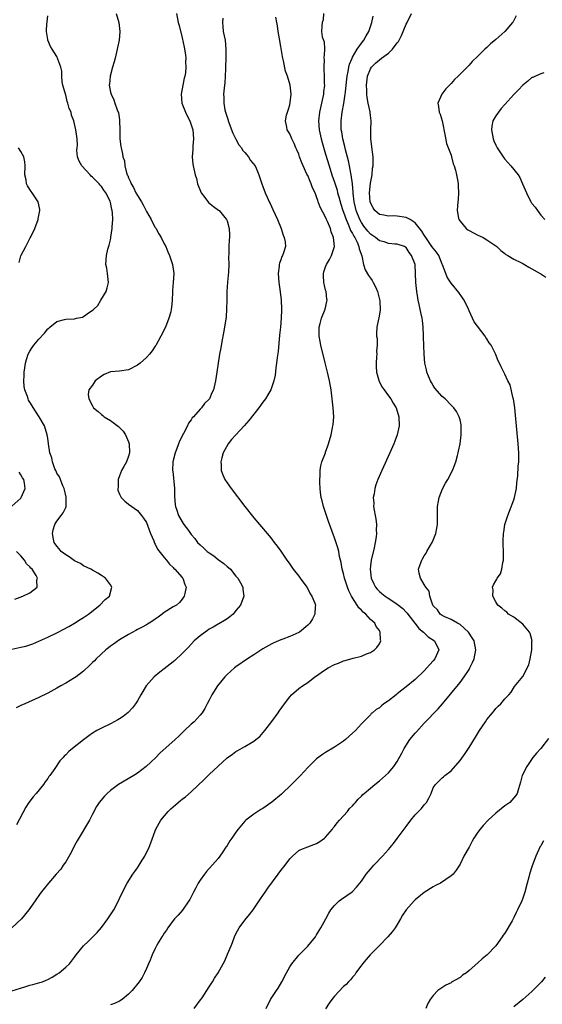
# Model space of a CAD drawing. Units: inches. Extents: x 2511000 to 2512872, y 1500000 to 1503000.
# Drawn here: x 2511603 to 2511719, y 1501232 to 1501452 of the extents above; entities that cross this region are included whole.
import ezdxf

# ---------------------------------------------------------------- set-up
doc = ezdxf.new("R2010")
doc.units = ezdxf.units.IN
doc.header["$MEASUREMENT"] = 0
doc.layers.add('LD25111500_10ft', color=254, linetype='Continuous')

msp = doc.modelspace()

# ---------------------------------------------------------------- linework, layer by layer
at = {"layer": 'LD25111500_10ft'}
for points, elevation in [([(2511648.08, 1501451.92), (2511647.97, 1501451), (2511648.05, 1501450.05), (2511648.17, 1501449), (2511648.56, 1501447), (2511648.75, 1501445), (2511648.75, 1501443), (2511648.69, 1501441), (2511648.66, 1501440.66), (2511648.59, 1501439), (2511648.5, 1501437.5), (2511648.42, 1501437), (2511648.34, 1501436.34), (2511648.24, 1501435), (2511648.28, 1501434.28), (2511648.26, 1501433), (2511648.5, 1501431.5), (2511648.63, 1501431), (2511648.74, 1501430.74), (2511649, 1501429.86), (2511649.22, 1501429.22), (2511649.26, 1501429), (2511650.27, 1501426.27), (2511650.96, 1501424.96), (2511651, 1501424.91), (2511651.67, 1501423.67), (2511652.2, 1501423), (2511652.47, 1501422.47), (2511653, 1501421.98), (2511653.83, 1501421), (2511654.22, 1501420.22), (2511655.26, 1501419), (2511655.5, 1501418.5), (2511656.1, 1501417), (2511656.76, 1501415), (2511657, 1501414.41), (2511657.52, 1501413), (2511657.99, 1501411.99), (2511658.4, 1501411), (2511658.6, 1501410.6), (2511659.25, 1501409.25), (2511660.27, 1501407), (2511661.08, 1501405), (2511661.52, 1501403.52), (2511661.78, 1501403), (2511661.95, 1501402.05), (2511662.02, 1501401), (2511661.6, 1501399.6), (2511661.38, 1501399), (2511661.23, 1501398.77), (2511661, 1501398.02), (2511660.72, 1501397.28), (2511660.67, 1501397), (2511660.65, 1501396.65), (2511660.43, 1501395), (2511660.57, 1501393), (2511660.86, 1501390.86), (2511661.06, 1501389.06), (2511661.16, 1501387), (2511661.14, 1501386.86), (2511661.09, 1501385), (2511660.93, 1501383), (2511660.74, 1501381.25), (2511660.4, 1501377.6), (2511660.21, 1501376.21), (2511660.07, 1501375), (2511659.9, 1501373.9), (2511659.73, 1501372.27), (2511659.45, 1501371), (2511658.75, 1501369), (2511658.12, 1501367.88), (2511657.58, 1501367), (2511657, 1501366.26), (2511656.1, 1501365), (2511653.85, 1501362.15), (2511652.84, 1501361), (2511650.94, 1501359), (2511650.03, 1501357.97), (2511649.24, 1501357), (2511648.17, 1501355), (2511647.83, 1501353.83), (2511647.63, 1501353), (2511647.71, 1501352.29), (2511647.73, 1501351), (2511648.04, 1501350.04), (2511648.54, 1501349), (2511649, 1501348.29), (2511649.91, 1501347), (2511653, 1501342.97), (2511655, 1501340.46), (2511656.27, 1501339), (2511658.44, 1501336.44), (2511659, 1501335.72), (2511659.52, 1501335), (2511660.19, 1501334.19), (2511661, 1501333.05), (2511662.33, 1501331), (2511662.63, 1501330.63), (2511663, 1501330.11), (2511663.46, 1501329.46), (2511663.76, 1501329), (2511665, 1501327.47), (2511665.36, 1501327), (2511666.79, 1501325), (2511666.86, 1501324.86), (2511667, 1501324.62), (2511667.55, 1501323.55), (2511667.93, 1501323), (2511668.58, 1501321.42), (2511668.71, 1501321), (2511668.66, 1501320.66), (2511668.6, 1501319), (2511668.05, 1501317.95), (2511667.45, 1501317), (2511667, 1501316.5), (2511665.21, 1501315), (2511665, 1501314.87), (2511663, 1501313.99), (2511661.43, 1501313.43), (2511661, 1501313.26), (2511659.44, 1501312.56), (2511659, 1501312.39), (2511657, 1501311.24), (2511655, 1501309.91), (2511653.55, 1501309), (2511651, 1501307.25), (2511650.67, 1501307), (2511649, 1501305.5), (2511648.49, 1501305), (2511646.84, 1501303), (2511645.61, 1501301), (2511645, 1501299.78), (2511644.59, 1501299), (2511644.03, 1501297.97), (2511643.45, 1501297), (2511643, 1501296.45), (2511641.66, 1501295), (2511641, 1501294.43), (2511639.52, 1501293), (2511639.24, 1501292.76), (2511638.22, 1501291.78), (2511637.43, 1501291), (2511634.04, 1501287.96), (2511633.09, 1501287), (2511632.01, 1501285.99), (2511630.99, 1501285), (2511629, 1501283.5), (2511628.18, 1501283), (2511624.78, 1501281), (2511623, 1501279.62), (2511622.25, 1501279), (2511621.65, 1501278.35), (2511620.48, 1501277), (2511619.91, 1501276.09), (2511619, 1501274.4), (2511618.31, 1501273), (2511615.59, 1501268.41), (2511615, 1501267.37), (2511614.21, 1501265.79), (2511613, 1501263.76), (2511612.45, 1501263), (2511611.88, 1501262.12), (2511610.85, 1501261), (2511610.03, 1501260.03), (2511609.17, 1501259), (2511608.22, 1501257.78), (2511607.32, 1501256.68), (2511607, 1501256.26), (2511606.49, 1501255.51), (2511606.19, 1501255), (2511604.81, 1501253), (2511603.12, 1501251), (2511600.98, 1501249)], 8310), ([(2511601, 1501311.17), (2511603, 1501311.59), (2511604.13, 1501311.87), (2511605.66, 1501312.34), (2511609, 1501313.85), (2511611, 1501314.84), (2511611.29, 1501315), (2511612.45, 1501315.55), (2511613.73, 1501316.27), (2511615, 1501317), (2511616.24, 1501317.76), (2511617, 1501318.24), (2511618.07, 1501319), (2511620.64, 1501321), (2511621.78, 1501322.22), (2511622.81, 1501323), (2511623.33, 1501325), (2511623, 1501325.52), (2511621.87, 1501327), (2511621, 1501327.63), (2511620.14, 1501328.14), (2511619, 1501328.8), (2511618.63, 1501329), (2511617, 1501329.8), (2511616.27, 1501330.27), (2511615, 1501330.9), (2511613.78, 1501331.78), (2511613, 1501332.25), (2511612.01, 1501333), (2511611.57, 1501333.57), (2511611, 1501334.15), (2511610.68, 1501334.68), (2511610.42, 1501335), (2511610.25, 1501335.75), (2511610.04, 1501337), (2511610.19, 1501337.81), (2511610.56, 1501339), (2511611, 1501339.76), (2511611.99, 1501341), (2511612.41, 1501341.59), (2511613, 1501342.79), (2511613.08, 1501343), (2511613.12, 1501345), (2511613.11, 1501345.11), (2511612.71, 1501346.71), (2511612.67, 1501347), (2511612.38, 1501347.62), (2511611.84, 1501349), (2511611.63, 1501349.63), (2511611, 1501350.43), (2511610.86, 1501350.86), (2511610.77, 1501351), (2511610.56, 1501351.44), (2511610.03, 1501353), (2511609.88, 1501353.88), (2511609.49, 1501355), (2511609.2, 1501357), (2511609, 1501358.24), (2511608.9, 1501359), (2511608.25, 1501361), (2511607.11, 1501363), (2511606.26, 1501364.26), (2511605, 1501366.31), (2511604.72, 1501366.72), (2511604.59, 1501367), (2511604.44, 1501367.56), (2511603.89, 1501369), (2511603.74, 1501369.74), (2511603.67, 1501371), (2511603.74, 1501372.26), (2511603.75, 1501373), (2511603.89, 1501373.9), (2511604.04, 1501375), (2511604.23, 1501375.77), (2511604.65, 1501377), (2511605, 1501377.68), (2511605.53, 1501378.47), (2511605.91, 1501379), (2511607, 1501380.33), (2511608.3, 1501381.7), (2511609, 1501382.6), (2511609.22, 1501382.78), (2511609.45, 1501383), (2511611, 1501384.28), (2511612.71, 1501384.71), (2511613, 1501384.79), (2511615, 1501384.9), (2511615.4, 1501385), (2511616.73, 1501385.27), (2511617, 1501385.39), (2511618.34, 1501386.34), (2511619.15, 1501386.85), (2511619.28, 1501387), (2511620.14, 1501387.86), (2511620.87, 1501389), (2511622.03, 1501391), (2511622.25, 1501391.75), (2511622.55, 1501393), (2511622.35, 1501395), (2511622.15, 1501396.15), (2511621.98, 1501397), (2511622.08, 1501399), (2511622.43, 1501400.43), (2511622.69, 1501401.31), (2511623, 1501402.51), (2511623.09, 1501402.91), (2511623.1, 1501403.1), (2511623.38, 1501405), (2511623.39, 1501405.39), (2511623.53, 1501407), (2511623.46, 1501408.54), (2511623.4, 1501409), (2511623.29, 1501409.29), (2511623, 1501410.83), (2511622.92, 1501411.08), (2511621.96, 1501413), (2511621.54, 1501413.54), (2511621, 1501414.4), (2511620.7, 1501414.7), (2511620.5, 1501415), (2511619.7, 1501415.7), (2511619, 1501416.48), (2511618.7, 1501416.7), (2511618.43, 1501417), (2511616.57, 1501419), (2511616.04, 1501420.04), (2511615.65, 1501421), (2511615.52, 1501422.48), (2511615.53, 1501423), (2511615.6, 1501423.6), (2511615.54, 1501425), (2511615.24, 1501427), (2511614.78, 1501429), (2511614.3, 1501430.3), (2511614.2, 1501431), (2511613.77, 1501431.77), (2511613.51, 1501433), (2511613.35, 1501433.35), (2511613, 1501434.82), (2511612.92, 1501435), (2511612.39, 1501437), (2511612.23, 1501437.77), (2511612.16, 1501439), (2511612.14, 1501440.14), (2511611.88, 1501441), (2511611.24, 1501442.76), (2511611.18, 1501443), (2511611.13, 1501443.13), (2511611, 1501443.37), (2511609.97, 1501445), (2511609.63, 1501445.63), (2511609.03, 1501447), (2511609, 1501447.16), (2511608.75, 1501449), (2511608.8, 1501450.8), (2511608.83, 1501451), (2511608.87, 1501451.13), (2511609, 1501452.49)], 8280), ([(2511601, 1501234.94), (2511603.85, 1501235.85), (2511605, 1501236.19), (2511605.65, 1501236.35), (2511607.2, 1501236.8), (2511607.79, 1501237), (2511608.66, 1501237.34), (2511609, 1501237.5), (2511609.96, 1501238.04), (2511611, 1501238.65), (2511611.53, 1501239), (2511613, 1501240.27), (2511613.82, 1501241), (2511615, 1501242.49), (2511615.36, 1501243), (2511616.96, 1501245), (2511618.02, 1501245.98), (2511620.03, 1501247.97), (2511621, 1501249.1), (2511622.43, 1501251), (2511623.45, 1501252.55), (2511623.73, 1501253), (2511624.75, 1501255), (2511625, 1501255.56), (2511626.12, 1501257.88), (2511626.74, 1501259), (2511628, 1501261), (2511628.4, 1501261.6), (2511629, 1501262.42), (2511629.39, 1501263), (2511630.09, 1501264.09), (2511630.65, 1501265), (2511631.63, 1501267), (2511631.99, 1501268.01), (2511633, 1501270.64), (2511633.13, 1501271), (2511634.21, 1501273), (2511635.86, 1501275), (2511636.44, 1501275.56), (2511637, 1501276.01), (2511638.12, 1501277), (2511638.6, 1501277.4), (2511639, 1501277.68), (2511639.73, 1501278.27), (2511641, 1501279.36), (2511643.89, 1501282.11), (2511645, 1501283.19), (2511649, 1501286.97), (2511650.22, 1501287.78), (2511651, 1501288.37), (2511651.43, 1501288.57), (2511653, 1501289.46), (2511654.23, 1501290.23), (2511655, 1501290.66), (2511655.45, 1501291), (2511656.31, 1501291.69), (2511657.42, 1501293), (2511659, 1501295.06), (2511660.41, 1501297), (2511660.67, 1501297.33), (2511661.83, 1501299), (2511663, 1501300.52), (2511663.42, 1501301), (2511665, 1501302.37), (2511665.81, 1501303), (2511667, 1501303.77), (2511668.63, 1501305), (2511669, 1501305.25), (2511670.02, 1501305.98), (2511671, 1501306.66), (2511671.58, 1501307), (2511673, 1501307.77), (2511673.91, 1501308.09), (2511675, 1501308.56), (2511675.36, 1501308.64), (2511677.18, 1501309.18), (2511679, 1501309.65), (2511680.11, 1501310.11), (2511681, 1501310.43), (2511681.88, 1501311), (2511682.45, 1501311.55), (2511683, 1501312.4), (2511683.3, 1501313), (2511683.24, 1501313.24), (2511683.21, 1501315), (2511683.11, 1501315.11), (2511683, 1501315.34), (2511682.26, 1501316.26), (2511681.95, 1501317), (2511681, 1501317.82), (2511679.95, 1501319), (2511679.4, 1501319.4), (2511679, 1501319.84), (2511678.41, 1501320.41), (2511678.06, 1501321), (2511677, 1501322.6), (2511676.76, 1501323), (2511676.2, 1501324.2), (2511675.88, 1501325), (2511675.24, 1501327), (2511675, 1501328.08), (2511674.73, 1501329), (2511674.5, 1501330.5), (2511674.35, 1501331), (2511674.13, 1501331.87), (2511673.94, 1501333), (2511673.75, 1501333.75), (2511673, 1501336), (2511671.67, 1501339.67), (2511670.53, 1501343), (2511670.23, 1501344.23), (2511670.02, 1501345), (2511669.84, 1501346.16), (2511669.76, 1501347), (2511669.68, 1501348.32), (2511669.72, 1501349), (2511669.82, 1501349.82), (2511669.82, 1501351), (2511669.94, 1501352.06), (2511670.16, 1501353), (2511670.94, 1501355), (2511671, 1501355.13), (2511671.46, 1501356.54), (2511671.63, 1501357), (2511672.23, 1501359), (2511672.53, 1501360.53), (2511672.64, 1501361), (2511672.68, 1501361.32), (2511672.8, 1501363), (2511672.71, 1501365), (2511672.49, 1501367), (2511672.22, 1501369), (2511671.88, 1501371), (2511671.44, 1501373), (2511670.92, 1501375.08), (2511669.92, 1501379), (2511669.78, 1501379.78), (2511669.55, 1501381), (2511669.58, 1501381.58), (2511669.55, 1501383), (2511669.81, 1501383.81), (2511670.11, 1501385), (2511670.9, 1501387), (2511671.26, 1501388.74), (2511671.33, 1501389), (2511671.28, 1501389.28), (2511671.09, 1501391), (2511671, 1501391.29), (2511670.67, 1501392.67), (2511670.61, 1501393), (2511670.52, 1501394.52), (2511670.51, 1501395), (2511670.64, 1501395.36), (2511671, 1501396.43), (2511671.21, 1501397), (2511671.9, 1501398.1), (2511672.34, 1501399), (2511672.96, 1501401), (2511672.79, 1501403), (2511672.25, 1501404.25), (2511672.07, 1501405), (2511671.44, 1501406.56), (2511671.23, 1501407), (2511671, 1501407.56), (2511669.78, 1501409.78), (2511669.36, 1501411), (2511669.24, 1501411.24), (2511669, 1501412.07), (2511668.64, 1501413), (2511668.09, 1501414.09), (2511667.79, 1501415), (2511667.52, 1501415.52), (2511667, 1501416.81), (2511666.93, 1501416.93), (2511666.84, 1501417.16), (2511665.98, 1501419), (2511665.69, 1501419.69), (2511665.21, 1501421), (2511665, 1501421.61), (2511664.59, 1501422.59), (2511664.36, 1501423), (2511663.97, 1501423.97), (2511663.44, 1501425), (2511663, 1501426.17), (2511662.41, 1501427), (2511662.38, 1501427.62), (2511662.07, 1501429), (2511662.3, 1501430.3), (2511662.49, 1501431), (2511662.62, 1501431.38), (2511663, 1501432.62), (2511663.09, 1501433.09), (2511663.31, 1501435), (2511663.11, 1501437), (2511662.5, 1501439), (2511662.08, 1501440.08), (2511661.6, 1501442.4), (2511661.44, 1501443), (2511661.36, 1501443.36), (2511661, 1501445.64), (2511660.69, 1501447.31), (2511660.41, 1501449), (2511660.24, 1501450.24), (2511660.08, 1501451), (2511659.87, 1501452.13)], 8320), ([(2511624.29, 1501453), (2511624.86, 1501451), (2511625.08, 1501449), (2511624.9, 1501447), (2511624.57, 1501445.43), (2511624.5, 1501445), (2511624.01, 1501443), (2511623.83, 1501442.17), (2511623.45, 1501441), (2511622.92, 1501439), (2511622.78, 1501437.22), (2511622.72, 1501437), (2511623, 1501435.45), (2511623.11, 1501435), (2511623.74, 1501433.74), (2511624, 1501433), (2511624.49, 1501431.51), (2511624.8, 1501430.8), (2511625, 1501429.24), (2511625.04, 1501429.04), (2511625.09, 1501427), (2511625.1, 1501425), (2511625.33, 1501423.33), (2511625.36, 1501423), (2511625.7, 1501421.7), (2511625.77, 1501421), (2511626.09, 1501420.1), (2511626.2, 1501419), (2511626.57, 1501417.43), (2511626.74, 1501417), (2511626.83, 1501416.83), (2511627, 1501416.34), (2511627.45, 1501415.45), (2511627.59, 1501415), (2511628.14, 1501414.14), (2511628.67, 1501413), (2511629, 1501412.39), (2511629.93, 1501411), (2511630.32, 1501410.32), (2511631, 1501408.84), (2511632.04, 1501407), (2511632.36, 1501406.36), (2511633, 1501405.22), (2511633.09, 1501405.09), (2511633.82, 1501403.82), (2511634.27, 1501403), (2511635, 1501401.59), (2511635.32, 1501401), (2511635.8, 1501399.8), (2511636.2, 1501399), (2511636.86, 1501397), (2511637.12, 1501395), (2511636.99, 1501393), (2511636.81, 1501391.19), (2511636.82, 1501390.82), (2511636.75, 1501389), (2511636.59, 1501387.41), (2511636.57, 1501387), (2511636.43, 1501386.43), (2511636.05, 1501385), (2511635.24, 1501383), (2511634.24, 1501381), (2511633.08, 1501378.92), (2511633, 1501378.8), (2511632.27, 1501377.73), (2511631.69, 1501377), (2511631, 1501376.22), (2511629.62, 1501375), (2511629, 1501374.52), (2511627, 1501373.52), (2511625, 1501373.18), (2511623, 1501373.02), (2511621.56, 1501372.44), (2511621, 1501372.07), (2511619.58, 1501371), (2511619, 1501370.1), (2511618.2, 1501369), (2511618, 1501368), (2511618.17, 1501367), (2511619, 1501365.44), (2511619.15, 1501365.15), (2511619.19, 1501365), (2511620.21, 1501364.21), (2511621, 1501363.51), (2511621.29, 1501363.29), (2511621.57, 1501363), (2511623, 1501362.17), (2511624.82, 1501360.82), (2511625.84, 1501359.84), (2511626.36, 1501359), (2511627, 1501357.46), (2511627.17, 1501357), (2511627.23, 1501355), (2511627, 1501354.25), (2511626.58, 1501353), (2511625.96, 1501351.96), (2511625.49, 1501351), (2511625, 1501349.81), (2511624.69, 1501349), (2511624.68, 1501347.32), (2511624.63, 1501347), (2511624.67, 1501346.67), (2511625, 1501345.72), (2511625.4, 1501345), (2511626.2, 1501344.2), (2511627, 1501343.55), (2511629, 1501342.1), (2511629.91, 1501341), (2511630.38, 1501340.38), (2511631, 1501339.46), (2511631.91, 1501337), (2511632.65, 1501335.35), (2511632.85, 1501334.85), (2511633, 1501334.63), (2511633.51, 1501333.51), (2511635, 1501331.6), (2511635.52, 1501331), (2511636.15, 1501330.15), (2511637, 1501329.36), (2511637.16, 1501329.16), (2511637.38, 1501329), (2511639, 1501327.13), (2511639.13, 1501327), (2511639.62, 1501325.62), (2511639.85, 1501325), (2511639.6, 1501323.6), (2511639.46, 1501323), (2511639, 1501322.36), (2511638.38, 1501321.62), (2511637.73, 1501321), (2511637, 1501320.6), (2511635, 1501319.39), (2511634.52, 1501319), (2511633.66, 1501318.34), (2511633, 1501317.9), (2511632.47, 1501317.53), (2511631.62, 1501317), (2511631.26, 1501316.74), (2511631, 1501316.58), (2511630.1, 1501316.1), (2511629, 1501315.53), (2511628.63, 1501315.37), (2511627, 1501314.48), (2511625, 1501313.28), (2511623.69, 1501312.31), (2511623, 1501311.83), (2511622.56, 1501311.44), (2511621.98, 1501311), (2511619.77, 1501309), (2511619.4, 1501308.6), (2511619, 1501308.22), (2511618.4, 1501307.6), (2511617, 1501306.29), (2511615.36, 1501305), (2511615, 1501304.75), (2511613, 1501303.57), (2511611.93, 1501303), (2511611, 1501302.47), (2511609, 1501301.38), (2511607, 1501300.39), (2511603.86, 1501299), (2511603, 1501298.58), (2511601.92, 1501298.08)], 8290), ([(2511637.7, 1501453), (2511638.12, 1501451), (2511638.32, 1501450.32), (2511639, 1501447.55), (2511639.46, 1501445.46), (2511639.76, 1501443.76), (2511639.83, 1501443), (2511639.77, 1501442.23), (2511639.84, 1501441), (2511639.71, 1501439.71), (2511639.55, 1501439), (2511639.42, 1501438.58), (2511639.12, 1501437), (2511638.79, 1501435), (2511638.95, 1501433), (2511639.7, 1501431), (2511640.12, 1501430.12), (2511640.72, 1501429), (2511641.4, 1501427), (2511641.53, 1501425), (2511641.37, 1501423.37), (2511641.36, 1501423), (2511641.36, 1501422.64), (2511641.25, 1501421), (2511641.37, 1501419.37), (2511641.43, 1501419), (2511641.87, 1501417), (2511642.16, 1501416.16), (2511642.43, 1501415), (2511643.25, 1501413), (2511644.05, 1501411.95), (2511644.85, 1501410.85), (2511645.96, 1501409.96), (2511647.12, 1501409.12), (2511647.25, 1501409), (2511648.91, 1501407), (2511649, 1501406.75), (2511649.51, 1501405), (2511649.57, 1501403.57), (2511649.57, 1501403), (2511649.51, 1501402.49), (2511649.43, 1501401), (2511649.4, 1501399.4), (2511649.36, 1501398.64), (2511649.37, 1501397), (2511649.3, 1501395.29), (2511649.08, 1501393.08), (2511648.95, 1501391), (2511648.95, 1501389), (2511648.92, 1501387.08), (2511648.78, 1501385.22), (2511648.25, 1501381.75), (2511647.82, 1501379.82), (2511647.6, 1501378.4), (2511647.33, 1501377), (2511646.73, 1501373), (2511646.4, 1501371), (2511645.95, 1501369), (2511645.64, 1501368.36), (2511645.07, 1501367), (2511645, 1501366.92), (2511644, 1501366), (2511643.3, 1501365), (2511643, 1501364.72), (2511641.5, 1501363), (2511641.25, 1501362.75), (2511641, 1501362.32), (2511640.39, 1501361.61), (2511640.15, 1501361), (2511639.32, 1501359.32), (2511638.39, 1501357.61), (2511638.2, 1501357), (2511637.71, 1501355.71), (2511637.41, 1501355), (2511636.92, 1501353), (2511636.85, 1501351), (2511636.88, 1501350.88), (2511637.26, 1501347), (2511637.29, 1501345.29), (2511637.41, 1501343.41), (2511637.49, 1501343), (2511637.78, 1501342.22), (2511638.18, 1501341), (2511639, 1501339.56), (2511639.24, 1501339.24), (2511639.39, 1501339), (2511640.37, 1501337.63), (2511641, 1501336.78), (2511641.84, 1501335.84), (2511642.43, 1501335), (2511643, 1501334.42), (2511643.78, 1501333.78), (2511644.54, 1501333), (2511645, 1501332.67), (2511646.03, 1501332.03), (2511647, 1501331.21), (2511648.28, 1501330.28), (2511649, 1501329.62), (2511649.36, 1501329.36), (2511649.75, 1501329), (2511651, 1501327.47), (2511651.44, 1501327), (2511651.99, 1501326.01), (2511652.5, 1501325), (2511652.53, 1501324.53), (2511652.76, 1501323), (2511652.01, 1501321), (2511651, 1501319.79), (2511650.38, 1501319), (2511649.63, 1501318.37), (2511649, 1501317.95), (2511648.46, 1501317.54), (2511647.16, 1501316.84), (2511647, 1501316.77), (2511645.9, 1501316.1), (2511645, 1501315.61), (2511644.65, 1501315.35), (2511644.12, 1501315), (2511643, 1501314.12), (2511641.69, 1501313), (2511640.38, 1501311.62), (2511639, 1501310.24), (2511637.34, 1501308.66), (2511637, 1501308.38), (2511635, 1501306.78), (2511633.98, 1501306.02), (2511632.73, 1501305), (2511630.98, 1501303), (2511629.74, 1501301), (2511629, 1501299.68), (2511628.56, 1501299), (2511627.89, 1501298.11), (2511626.96, 1501297.04), (2511625.82, 1501296.18), (2511625, 1501295.61), (2511624.62, 1501295.38), (2511623, 1501294.53), (2511621, 1501293.57), (2511619.98, 1501293), (2511619, 1501292.42), (2511618.18, 1501291.82), (2511617, 1501290.92), (2511614.55, 1501289), (2511613.67, 1501288.33), (2511613, 1501287.64), (2511612.67, 1501287.33), (2511612.41, 1501287), (2511611.72, 1501286.28), (2511610.55, 1501284.55), (2511609.47, 1501283), (2511609.26, 1501282.74), (2511609, 1501282.33), (2511608.41, 1501281.59), (2511608.03, 1501281), (2511606.39, 1501279), (2511605.73, 1501278.27), (2511604.81, 1501277), (2511604.07, 1501275.93), (2511601.99, 1501272.01)], 8300), ([(2511670.53, 1501453), (2511670.44, 1501451.56), (2511670.25, 1501451), (2511670.15, 1501450.15), (2511670.09, 1501449), (2511670.26, 1501447.74), (2511670.5, 1501447), (2511670.66, 1501446.66), (2511670.74, 1501445), (2511670.79, 1501444.79), (2511670.64, 1501443), (2511670.69, 1501442.69), (2511670.57, 1501441), (2511670.64, 1501440.64), (2511670.7, 1501439), (2511670.7, 1501437.3), (2511670.74, 1501437), (2511670.53, 1501435.47), (2511670.5, 1501435), (2511669.62, 1501431), (2511669.41, 1501429), (2511669.56, 1501427), (2511669.99, 1501425), (2511670.21, 1501424.21), (2511670.66, 1501422.66), (2511671, 1501421.61), (2511671.76, 1501419), (2511672.4, 1501417), (2511673, 1501415.33), (2511673.57, 1501413.57), (2511673.69, 1501413), (2511673.92, 1501412.08), (2511674.41, 1501410.41), (2511674.87, 1501409), (2511675, 1501408.66), (2511675.56, 1501407), (2511676.05, 1501405.95), (2511676.43, 1501405), (2511676.58, 1501404.58), (2511677, 1501403.88), (2511677.29, 1501403.29), (2511677.49, 1501403), (2511678.01, 1501401.99), (2511678.43, 1501401), (2511678.49, 1501400.49), (2511679.05, 1501398.95), (2511679.46, 1501397), (2511679.82, 1501395.82), (2511680.55, 1501394.55), (2511681, 1501393.91), (2511681.39, 1501393.39), (2511681.64, 1501393), (2511682.18, 1501391.82), (2511682.59, 1501391), (2511683.09, 1501388.91), (2511683.18, 1501386.82), (2511682.9, 1501385.1), (2511682.79, 1501384.79), (2511682.4, 1501383), (2511682.38, 1501381.62), (2511682.39, 1501381), (2511682.5, 1501380.5), (2511682.52, 1501379), (2511682.36, 1501377.64), (2511682.41, 1501377), (2511682.39, 1501376.39), (2511682.26, 1501375), (2511682.27, 1501374.27), (2511682.35, 1501373), (2511682.92, 1501370.92), (2511683.61, 1501369.61), (2511684.07, 1501369), (2511685, 1501367.68), (2511685.55, 1501367), (2511686.07, 1501366.07), (2511686.77, 1501365), (2511687.36, 1501363), (2511687.39, 1501361), (2511686.96, 1501359), (2511686.43, 1501357.57), (2511686.2, 1501357), (2511685.33, 1501355), (2511683.54, 1501351), (2511682.68, 1501349), (2511682.19, 1501347.81), (2511681.99, 1501347), (2511681.86, 1501345.86), (2511681.65, 1501345), (2511681.76, 1501343.76), (2511681.72, 1501343), (2511681.81, 1501342.19), (2511682.06, 1501341), (2511682.23, 1501340.23), (2511682.34, 1501339), (2511682.26, 1501337.74), (2511682.32, 1501337), (2511682.25, 1501336.25), (2511682.04, 1501335), (2511681.8, 1501333.8), (2511681.15, 1501331), (2511681, 1501329.73), (2511680.93, 1501329), (2511681, 1501328.38), (2511681.2, 1501327), (2511681.75, 1501325.76), (2511682.16, 1501325), (2511682.54, 1501324.54), (2511683, 1501324.05), (2511683.56, 1501323.56), (2511684.26, 1501323), (2511684.72, 1501322.72), (2511686.43, 1501321.57), (2511687, 1501321.21), (2511688.24, 1501320.24), (2511689, 1501319.43), (2511689.2, 1501319.2), (2511689.33, 1501319), (2511690.94, 1501316.94), (2511691, 1501316.87), (2511691.81, 1501315.81), (2511692.81, 1501315), (2511692.89, 1501314.89), (2511693, 1501314.81), (2511693.92, 1501313.92), (2511695.31, 1501313), (2511696.25, 1501311), (2511695.35, 1501309), (2511695, 1501308.58), (2511694.24, 1501307.76), (2511693.61, 1501307), (2511693, 1501306.36), (2511691, 1501304.43), (2511689, 1501302.76), (2511688, 1501302), (2511687, 1501301.2), (2511686.72, 1501301), (2511685, 1501299.64), (2511684.01, 1501299), (2511683.45, 1501298.55), (2511683, 1501298.12), (2511682.3, 1501297.7), (2511681.44, 1501297), (2511681.2, 1501296.8), (2511681, 1501296.56), (2511679.48, 1501295), (2511679, 1501294.54), (2511677.66, 1501293), (2511677, 1501292.42), (2511675.46, 1501291), (2511675, 1501290.67), (2511673, 1501289.34), (2511671, 1501288.1), (2511670.34, 1501287.66), (2511669, 1501286.68), (2511667, 1501284.81), (2511665.38, 1501283), (2511663.41, 1501281), (2511661.14, 1501278.86), (2511659, 1501277.07), (2511657, 1501275.67), (2511656.56, 1501275.44), (2511655.88, 1501275), (2511655, 1501274.38), (2511653.22, 1501273), (2511653, 1501272.79), (2511651.46, 1501271), (2511651, 1501270.39), (2511650.05, 1501269), (2511649.61, 1501268.39), (2511649, 1501267.36), (2511648.85, 1501267.15), (2511648.77, 1501267), (2511648.03, 1501265.97), (2511647.38, 1501265), (2511647, 1501264.51), (2511644.42, 1501261.58), (2511643.94, 1501261), (2511643, 1501259.65), (2511642.59, 1501259), (2511642.06, 1501257.94), (2511641.54, 1501257), (2511641, 1501255.93), (2511640.7, 1501255.3), (2511640.5, 1501255), (2511639.03, 1501252.97), (2511638.13, 1501251.87), (2511637.29, 1501251), (2511637, 1501250.65), (2511635.78, 1501249), (2511635.49, 1501248.51), (2511635, 1501247.82), (2511634.7, 1501247.3), (2511634.48, 1501247), (2511633.67, 1501245.67), (2511633.29, 1501245), (2511633, 1501244.43), (2511632.32, 1501243), (2511631.82, 1501241.83), (2511631.5, 1501241), (2511631, 1501239.95), (2511630.61, 1501239), (2511630.03, 1501237.97), (2511629.42, 1501237), (2511627.84, 1501235), (2511627, 1501234.18), (2511625.6, 1501233), (2511625, 1501232.64), (2511623.86, 1501232.14), (2511623, 1501231.81)], 8330), ([(2511641.67, 1501231), (2511643.08, 1501232.92), (2511643.42, 1501233.42), (2511644.46, 1501235), (2511645, 1501235.85), (2511645.76, 1501237), (2511646.21, 1501237.79), (2511647, 1501239), (2511648.15, 1501241), (2511648.46, 1501241.54), (2511649.07, 1501242.93), (2511649.14, 1501243.14), (2511649.89, 1501245), (2511650.25, 1501245.75), (2511650.67, 1501247), (2511651, 1501247.67), (2511651.74, 1501249), (2511653, 1501250.73), (2511654.03, 1501251.97), (2511654.84, 1501253), (2511656.18, 1501255), (2511656.49, 1501255.51), (2511657.49, 1501257), (2511658.11, 1501257.89), (2511660.45, 1501261), (2511661, 1501261.78), (2511661.97, 1501263), (2511663, 1501264.39), (2511663.6, 1501265), (2511665, 1501266.23), (2511665.48, 1501266.52), (2511667, 1501267.06), (2511668.4, 1501267.6), (2511669, 1501267.8), (2511669.7, 1501268.3), (2511670.75, 1501269), (2511671, 1501269.21), (2511672.52, 1501271), (2511672.7, 1501271.3), (2511673, 1501271.64), (2511673.55, 1501272.45), (2511674.11, 1501273), (2511675, 1501274.03), (2511675.87, 1501275), (2511676.36, 1501275.64), (2511677, 1501276.23), (2511677.34, 1501276.66), (2511677.67, 1501277), (2511678.27, 1501277.73), (2511679, 1501278.4), (2511679.28, 1501278.72), (2511679.59, 1501279), (2511681, 1501280.16), (2511681.97, 1501281), (2511683, 1501281.79), (2511684.36, 1501283), (2511685, 1501283.59), (2511686.19, 1501285), (2511686.55, 1501285.45), (2511687, 1501286.12), (2511688, 1501288), (2511688.51, 1501289), (2511689.83, 1501291), (2511691, 1501292.47), (2511691.26, 1501292.74), (2511693, 1501294.7), (2511696.1, 1501297.9), (2511697.05, 1501298.95), (2511698.88, 1501301.11), (2511701, 1501303.77), (2511701.91, 1501305), (2511703, 1501306.65), (2511703.22, 1501307), (2511703.8, 1501308.2), (2511704.16, 1501309), (2511704.52, 1501311), (2511704.13, 1501313), (2511703.74, 1501313.74), (2511702.91, 1501315), (2511701, 1501316.7), (2511700.42, 1501317), (2511699, 1501317.81), (2511697.64, 1501318.36), (2511697, 1501318.68), (2511696.54, 1501319), (2511695.94, 1501319.94), (2511695, 1501320.83), (2511694.82, 1501321.18), (2511694.25, 1501323), (2511694.09, 1501324.09), (2511693.34, 1501325), (2511693, 1501325.61), (2511692.15, 1501327), (2511691.85, 1501328.15), (2511691.72, 1501329), (2511692.09, 1501330.09), (2511692.44, 1501331), (2511692.65, 1501331.34), (2511693, 1501331.99), (2511693.42, 1501332.58), (2511693.6, 1501333), (2511694.4, 1501334.4), (2511694.77, 1501335), (2511695, 1501335.5), (2511695.59, 1501337), (2511695.85, 1501338.15), (2511695.95, 1501339), (2511695.95, 1501339.95), (2511695.99, 1501341), (2511696, 1501343), (2511696.2, 1501344.2), (2511696.32, 1501345), (2511697.07, 1501346.93), (2511697.79, 1501348.21), (2511698.27, 1501349), (2511699.3, 1501351), (2511699.43, 1501351.43), (2511700.04, 1501353), (2511700.4, 1501354.4), (2511700.59, 1501355), (2511700.67, 1501355.33), (2511701.01, 1501357), (2511701.28, 1501359), (2511701.27, 1501361), (2511701.24, 1501361.24), (2511701, 1501362.33), (2511700.83, 1501363), (2511700.2, 1501364.2), (2511699.62, 1501365), (2511699.32, 1501365.32), (2511699, 1501365.63), (2511697.71, 1501367), (2511697, 1501367.57), (2511695.41, 1501369.41), (2511695, 1501369.99), (2511694.63, 1501370.63), (2511694.4, 1501371), (2511693.96, 1501372.04), (2511693.59, 1501373), (2511693.51, 1501373.51), (2511693.15, 1501375), (2511692.97, 1501377), (2511692.84, 1501380.84), (2511692.86, 1501381.14), (2511692.79, 1501383), (2511692.6, 1501384.6), (2511692.58, 1501385), (2511692.25, 1501386.25), (2511692.13, 1501387), (2511691.9, 1501388.1), (2511691.66, 1501389), (2511691.55, 1501389.55), (2511691.33, 1501391), (2511691.12, 1501393), (2511691.08, 1501395), (2511690.99, 1501397), (2511690.18, 1501399), (2511689.63, 1501399.63), (2511689, 1501400.75), (2511688.86, 1501400.86), (2511688.59, 1501401), (2511687, 1501401.52), (2511686.48, 1501401.52), (2511685, 1501401.7), (2511684.04, 1501402.04), (2511683, 1501402.29), (2511682.12, 1501403), (2511681.46, 1501403.46), (2511681, 1501403.76), (2511680.43, 1501404.43), (2511679.55, 1501405.55), (2511679, 1501406.32), (2511678.63, 1501407), (2511677.84, 1501409), (2511677.69, 1501409.69), (2511677.36, 1501411), (2511677.12, 1501412.88), (2511677.12, 1501413.12), (2511676.98, 1501414.98), (2511676.72, 1501417), (2511676.63, 1501417.37), (2511676.32, 1501419), (2511676.09, 1501420.09), (2511675.46, 1501422.54), (2511675.3, 1501423.3), (2511674.86, 1501425), (2511674.59, 1501426.59), (2511674.5, 1501427), (2511674.46, 1501429), (2511674.73, 1501431), (2511675.09, 1501432.91), (2511675.4, 1501435), (2511675.44, 1501435.44), (2511675.61, 1501437), (2511675.81, 1501439), (2511676.02, 1501440.02), (2511676.17, 1501441), (2511676.34, 1501441.66), (2511676.89, 1501443), (2511677, 1501443.21), (2511678.07, 1501445), (2511679, 1501446.36), (2511679.53, 1501447), (2511680.04, 1501447.96), (2511680.66, 1501449), (2511681, 1501450.08), (2511681.32, 1501451), (2511681.58, 1501452.42)], 8340), ([(2511657.73, 1501231), (2511658.73, 1501233), (2511660.02, 1501235), (2511660.42, 1501235.58), (2511661.21, 1501237), (2511662.27, 1501239), (2511663, 1501240.32), (2511663.46, 1501241), (2511665, 1501242.88), (2511667, 1501244.89), (2511668.71, 1501247), (2511669, 1501247.43), (2511669.58, 1501248.42), (2511669.96, 1501249), (2511671.04, 1501251), (2511671.71, 1501252.29), (2511672.18, 1501253), (2511673, 1501254.01), (2511674.04, 1501255), (2511674.57, 1501255.43), (2511676.92, 1501257.08), (2511677.9, 1501258.1), (2511679, 1501259.45), (2511680.08, 1501261), (2511681, 1501262.12), (2511681.78, 1501263), (2511683.67, 1501265), (2511685, 1501266.46), (2511686.15, 1501267.85), (2511687, 1501268.94), (2511689, 1501271.65), (2511690.03, 1501273), (2511691, 1501274.2), (2511692.37, 1501275.63), (2511693, 1501276.46), (2511693.27, 1501276.73), (2511693.49, 1501277), (2511694.06, 1501277.94), (2511694.54, 1501279), (2511695, 1501280.24), (2511695.5, 1501281), (2511697, 1501282.45), (2511697.3, 1501282.7), (2511697.62, 1501283), (2511699, 1501284.07), (2511701, 1501286.33), (2511702.11, 1501287.89), (2511703, 1501289.25), (2511704.45, 1501291.55), (2511705.34, 1501293), (2511706.65, 1501295), (2511707, 1501295.48), (2511708.22, 1501297), (2511708.59, 1501297.41), (2511709, 1501297.94), (2511709.53, 1501298.47), (2511710.1, 1501299), (2511711, 1501300.11), (2511711.89, 1501301), (2511712.39, 1501301.61), (2511713.17, 1501302.83), (2511715, 1501305.05), (2511716.32, 1501307.68), (2511716.62, 1501309), (2511716.99, 1501311), (2511717.04, 1501312.96), (2511717.06, 1501313.06), (2511716.66, 1501314.66), (2511716.48, 1501315), (2511715, 1501316.78), (2511713, 1501318.31), (2511711.83, 1501319), (2511711.41, 1501319.41), (2511711, 1501319.71), (2511710.36, 1501320.36), (2511709.41, 1501321), (2511709, 1501321.7), (2511708.34, 1501323), (2511708.4, 1501324.4), (2511708.26, 1501325), (2511708.44, 1501325.56), (2511709, 1501326.45), (2511709.2, 1501326.8), (2511709.3, 1501327), (2511710.01, 1501327.99), (2511710.33, 1501329), (2511710.52, 1501330.52), (2511710.67, 1501331), (2511710.7, 1501331.3), (2511710.67, 1501333), (2511710.61, 1501334.61), (2511710.62, 1501335), (2511710.64, 1501335.36), (2511710.68, 1501337), (2511710.74, 1501337.26), (2511711, 1501339), (2511711.64, 1501341), (2511712.05, 1501341.95), (2511713, 1501344.49), (2511713.17, 1501345), (2511713.58, 1501347), (2511713.7, 1501348.3), (2511713.88, 1501349.88), (2511714, 1501352), (2511714.11, 1501353), (2511714.13, 1501354.13), (2511714.13, 1501355), (2511713.99, 1501357), (2511713.4, 1501363.4), (2511713.23, 1501365), (2511712.93, 1501367), (2511712.89, 1501367.11), (2511712.16, 1501370.16), (2511711.7, 1501371), (2511711, 1501372.56), (2511710.19, 1501374.19), (2511709.81, 1501375), (2511709.52, 1501375.52), (2511708.93, 1501377.07), (2511707.93, 1501379), (2511707.5, 1501379.5), (2511707, 1501380.37), (2511706.73, 1501380.73), (2511706.61, 1501381), (2511704.17, 1501384.17), (2511703, 1501386.66), (2511702.87, 1501387), (2511701.89, 1501389), (2511701.54, 1501389.55), (2511700.71, 1501390.71), (2511699, 1501392.84), (2511698.15, 1501394.15), (2511697.81, 1501395), (2511697.08, 1501396.92), (2511697, 1501397.09), (2511696.24, 1501399), (2511695.77, 1501399.77), (2511695, 1501400.6), (2511694.74, 1501401), (2511693.33, 1501403), (2511693.22, 1501403.22), (2511693, 1501403.5), (2511692.44, 1501404.44), (2511691, 1501406.26), (2511689.84, 1501407), (2511689, 1501407.5), (2511687, 1501407.79), (2511686.19, 1501407.81), (2511685, 1501407.77), (2511684.02, 1501407.98), (2511683, 1501408.15), (2511682.02, 1501409), (2511681.61, 1501409.62), (2511681, 1501410.76), (2511680.93, 1501411), (2511680.81, 1501413), (2511681, 1501415.11), (2511681.36, 1501417), (2511681.5, 1501418.5), (2511681.59, 1501419), (2511681.64, 1501419.64), (2511681.58, 1501421), (2511681.37, 1501422.63), (2511681.34, 1501423.34), (2511681.12, 1501425), (2511681.06, 1501427), (2511681.13, 1501429), (2511681, 1501430.19), (2511680.93, 1501430.93), (2511680.93, 1501431.07), (2511680.53, 1501433), (2511680.24, 1501434.24), (2511680.22, 1501435), (2511680.22, 1501435.78), (2511680.13, 1501437), (2511680.36, 1501439), (2511681, 1501440.64), (2511681.23, 1501441), (2511682.13, 1501441.87), (2511683, 1501442.66), (2511683.48, 1501443), (2511685, 1501444.14), (2511685.96, 1501445), (2511687, 1501446.47), (2511687.24, 1501446.76), (2511687.92, 1501448.08), (2511689, 1501450.63), (2511689.2, 1501451), (2511690.19, 1501453)], 8350), ([(2511713.55, 1501452.45), (2511712.85, 1501451.15), (2511712.74, 1501451), (2511711, 1501448.95), (2511709, 1501447.16), (2511707.82, 1501446.18), (2511707, 1501445.39), (2511706.55, 1501445), (2511705, 1501443.49), (2511703.72, 1501442.28), (2511703, 1501441.48), (2511700.58, 1501439), (2511699.78, 1501438.22), (2511699, 1501437.36), (2511698.64, 1501437), (2511697.86, 1501436.14), (2511696.9, 1501435), (2511696.05, 1501433), (2511696.2, 1501432.2), (2511696.32, 1501431), (2511696.54, 1501430.54), (2511697, 1501429.05), (2511697.65, 1501425.65), (2511697.99, 1501423.99), (2511699, 1501421.34), (2511699.1, 1501421), (2511699.48, 1501419.48), (2511699.67, 1501419), (2511699.96, 1501418.04), (2511700.2, 1501417), (2511700.5, 1501415.5), (2511700.57, 1501415), (2511700.57, 1501414.57), (2511700.66, 1501413), (2511700.55, 1501411.45), (2511700.49, 1501411), (2511700.33, 1501409), (2511700.67, 1501407.33), (2511700.75, 1501407), (2511701, 1501406.67), (2511702.39, 1501405), (2511702.75, 1501404.75), (2511703, 1501404.58), (2511704.03, 1501404.03), (2511705, 1501403.53), (2511705.37, 1501403.37), (2511706.16, 1501403), (2511707, 1501402.52), (2511708.53, 1501401.47), (2511709, 1501401.16), (2511709.22, 1501401), (2511710.12, 1501400.12), (2511711, 1501399.42), (2511711.22, 1501399.22), (2511711.65, 1501399), (2511713, 1501398.14), (2511714.6, 1501397.4), (2511715, 1501397.18), (2511715.4, 1501397), (2511716.37, 1501396.37), (2511718.85, 1501395), (2511719, 1501394.88), (2511720.16, 1501394.16)], 8360), ([(2511719.73, 1501439.73), (2511719, 1501439.55), (2511717.86, 1501439), (2511717.27, 1501438.73), (2511717, 1501438.67), (2511716.13, 1501437.87), (2511715, 1501437.01), (2511714.04, 1501435.96), (2511713, 1501434.91), (2511711, 1501432.7), (2511710.21, 1501431.79), (2511709.55, 1501431), (2511709, 1501430.14), (2511708.34, 1501429), (2511708.12, 1501427.88), (2511708, 1501427), (2511708.41, 1501425), (2511708.57, 1501424.57), (2511709, 1501423.58), (2511709.19, 1501423.19), (2511709.29, 1501423), (2511710.76, 1501420.76), (2511711, 1501420.47), (2511712.3, 1501419), (2511713.95, 1501417), (2511714.36, 1501416.36), (2511714.97, 1501415), (2511715.81, 1501413), (2511716.76, 1501411), (2511716.86, 1501410.86), (2511717, 1501410.6), (2511717.78, 1501409.78), (2511718.25, 1501409), (2511719, 1501407.99), (2511719.94, 1501407)], 8370), ([(2511602.6, 1501397.4), (2511603, 1501398.93), (2511603.04, 1501399.04), (2511604.09, 1501401), (2511605, 1501402.81), (2511605.08, 1501402.92), (2511605.19, 1501403.19), (2511606.08, 1501405), (2511606.84, 1501407), (2511606.85, 1501407.15), (2511607.25, 1501409), (2511607.22, 1501409.22), (2511606.85, 1501411), (2511605.5, 1501413), (2511605.28, 1501413.28), (2511604.5, 1501414.5), (2511604.28, 1501415), (2511604.16, 1501415.84), (2511603.91, 1501417), (2511603.94, 1501419), (2511603.88, 1501419.88), (2511603.67, 1501421), (2511603, 1501422.2), (2511602.48, 1501423)], 8270), ([(2511601, 1501343.04), (2511603, 1501344.89), (2511603.08, 1501345), (2511603.92, 1501347), (2511603.79, 1501348.21), (2511603.63, 1501349), (2511603.37, 1501349.37), (2511603, 1501350.09), (2511602.63, 1501350.63)], 8270), ([(2511601.65, 1501322.35), (2511603.43, 1501323), (2511605, 1501323.72), (2511606.62, 1501325), (2511606.57, 1501326.57), (2511606.71, 1501327), (2511606.39, 1501327.61), (2511605.49, 1501329), (2511605.23, 1501329.23), (2511605, 1501329.53), (2511604.25, 1501330.25), (2511603.79, 1501331), (2511603, 1501331.98), (2511601.99, 1501333)], 8270), ([(2511720.77, 1501291.23), (2511719, 1501289.02), (2511718.05, 1501287.95), (2511717.27, 1501287), (2511715.87, 1501285), (2511714.85, 1501283), (2511714.48, 1501281.52), (2511714.04, 1501280.04), (2511713.76, 1501279), (2511713.44, 1501278.56), (2511712.54, 1501277.46), (2511712.1, 1501277), (2511711, 1501276.24), (2511709, 1501274.59), (2511707.31, 1501273), (2511706.19, 1501271.81), (2511705.49, 1501271), (2511705, 1501270.34), (2511704.07, 1501269), (2511703.67, 1501268.33), (2511703, 1501267.03), (2511701.88, 1501265), (2511701, 1501263.2), (2511700.15, 1501261.85), (2511699.43, 1501261), (2511699, 1501260.59), (2511696.65, 1501259), (2511695.56, 1501258.44), (2511695, 1501258.17), (2511693, 1501256.91), (2511691, 1501255.26), (2511690.74, 1501255), (2511688.98, 1501253), (2511688.19, 1501251.81), (2511687.69, 1501251), (2511687, 1501249.77), (2511686.51, 1501249), (2511685.89, 1501248.11), (2511684.9, 1501247), (2511683, 1501245.09), (2511680.95, 1501243), (2511680.08, 1501241.92), (2511679.22, 1501241), (2511677.75, 1501239), (2511677.5, 1501238.5), (2511677, 1501238), (2511676.57, 1501237.43), (2511676.1, 1501237), (2511675.61, 1501236.39), (2511675, 1501235.9), (2511673, 1501233.76), (2511672.38, 1501233), (2511671.81, 1501232.19), (2511671, 1501230.98)], 8360), ([(2511719.6, 1501268.4), (2511719, 1501267.33), (2511718.87, 1501267.13), (2511717.92, 1501265), (2511717.12, 1501262.88), (2511716.48, 1501261), (2511716.32, 1501260.32), (2511715.96, 1501259), (2511715.46, 1501257), (2511715, 1501255.6), (2511714.77, 1501255), (2511713.84, 1501253), (2511713.55, 1501252.45), (2511713, 1501251.31), (2511712.61, 1501250.61), (2511711, 1501247.86), (2511710.64, 1501247.36), (2511710.41, 1501247), (2511708.98, 1501245), (2511707.04, 1501243), (2511705.93, 1501242.07), (2511705, 1501241.19), (2511703, 1501239.47), (2511702.41, 1501239), (2511701.58, 1501238.42), (2511701, 1501237.97), (2511699.13, 1501236.87), (2511699, 1501236.77), (2511697.81, 1501236.19), (2511696.05, 1501235), (2511695, 1501233.93), (2511694.34, 1501233), (2511693.84, 1501232.16), (2511693.39, 1501231)], 8370), ([(2511719.99, 1501238.02), (2511719.16, 1501237), (2511719, 1501236.82), (2511717, 1501234.82), (2511715, 1501233.02), (2511713, 1501231.41)], 8380)]:
    msp.add_lwpolyline(points, dxfattribs=dict(at, elevation=elevation))

doc.saveas('drawing.dxf')
